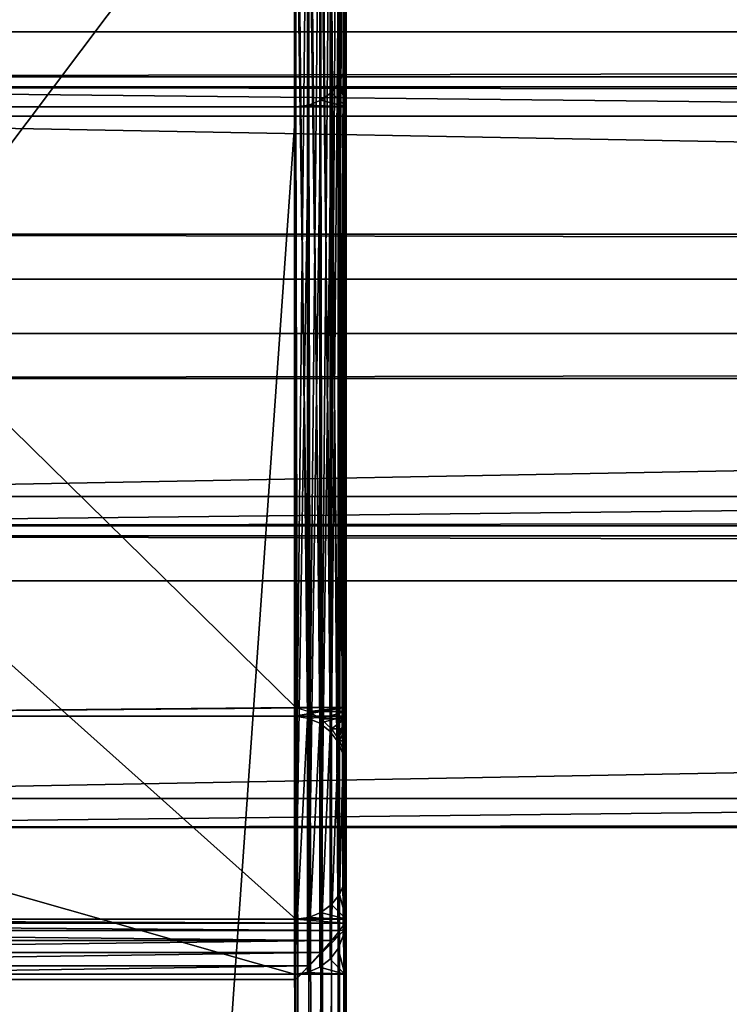
# Model space of a CAD drawing. Extents: x 0 to 1800, y 0 to 526.
# Drawn here: x 56 to 113, y 408 to 486 of the extents above; entities that cross this region are included whole.
import ezdxf

# ---------------------------------------------------------------- set-up
doc = ezdxf.new("R2010")
doc.units = 0
doc.layers.get('0').update_dxf_attribs({"color": 13, "linetype": 'CONTINUOUS'})

# ---------------------------------------------------------------- blocks, each defined once
blk = doc.blocks.new('GRUPA_4')
for p, q in [((0, 3, 37), (0, 1797, 37)), ((0, 1797, 3), (0, 3, 3)), ((3, 3, 40), (3, 1797, 40)), ((3, 3), (3, 1797)), ((97, 3, 40), (97, 1797, 40)), ((97, 3), (97, 1797)), ((100, 3, 37), (100, 1797, 37)), ((100, 1797, 3), (100, 3, 3))]:
    blk.add_line(p, q)
mesh = blk.add_polyface()
corners = [(0, 1797, 37), (0, 3, 3), (0, 3, 37), (0, 1797, 3)]
mesh.append_faces([[corners[k] for k in face] for face in [(0, 1, 2), (1, 0, 3)]], dxfattribs={"vtx0": -1})
mesh = blk.add_polyface()
corners = [(3, 1797, 40), (0, 3, 37), (3, 3, 40), (0, 1797, 37)]
mesh.append_faces([[corners[k] for k in face] for face in [(0, 1, 2), (1, 0, 3)]], dxfattribs={"vtx0": -1})
mesh = blk.add_polyface()
corners = [(0, 1797, 3), (3, 3), (0, 3, 3), (3, 1797)]
mesh.append_faces([[corners[k] for k in face] for face in [(0, 1, 2), (1, 0, 3)]], dxfattribs={"vtx0": -1})
mesh = blk.add_polyface()
corners = [(97, 3, 40), (3, 1797, 40), (3, 3, 40), (97, 1797, 40)]
mesh.append_faces([[corners[k] for k in face] for face in [(0, 1, 2), (1, 0, 3)]], dxfattribs={"vtx0": -1})
mesh = blk.add_polyface()
corners = [(97, 1797), (3, 3), (3, 1797), (97, 3)]
mesh.append_faces([[corners[k] for k in face] for face in [(0, 1, 2), (1, 0, 3)]], dxfattribs={"vtx0": -1})
mesh = blk.add_polyface()
corners = [(100, 1797, 37), (97, 3, 40), (100, 3, 37), (97, 1797, 40)]
mesh.append_faces([[corners[k] for k in face] for face in [(0, 1, 2), (1, 0, 3)]], dxfattribs={"vtx0": -1})
mesh = blk.add_polyface()
corners = [(97, 1797), (100, 3, 3), (97, 3), (100, 1797, 3)]
mesh.append_faces([[corners[k] for k in face] for face in [(0, 1, 2), (1, 0, 3)]], dxfattribs={"vtx0": -1})
mesh = blk.add_polyface()
corners = [(100, 1797, 3), (100, 3, 37), (100, 3, 3), (100, 1797, 37)]
mesh.append_faces([[corners[k] for k in face] for face in [(0, 1, 2), (1, 0, 3)]], dxfattribs={"vtx0": -1})
blk = doc.blocks.new('P_ASZCZZEWN_TRZNY_2')
for p, q in [((76, 430.216, 408.907), (76, 525.014, 862.681)), ((77.035, 525.671, 866.491), (77.035, 430.076, 408.907)), ((78, 525.198, 866.182), (78, 429.668, 408.907)), ((78.828, 524.446, 865.689), (78.828, 429.019, 408.907)), ((79.464, 523.465, 865.048), (79.464, 428.172, 408.907)), ((79.864, 522.324, 864.301), (79.864, 427.187, 408.907)), ((80, 426.154, 408.907), (80, 521.098, 863.499)), ((80, 509.352, 865.953), (80, 413.87, 408.907)), ((79.864, 508.55, 867.178), (79.864, 412.813, 408.907)), ((79.464, 507.803, 868.32), (79.464, 411.827, 408.907)), ((78.828, 507.162, 869.3), (78.828, 410.981, 408.907)), ((77.035, 506.36, 870.525), (77.035, 409.923, 408.907)), ((78, 506.67, 870.052), (78, 410.331, 408.907)), ((76, 409.784, 408.907), (76, 505.437, 866.771)), ((76.102, 501.612, 4), (76.102, 430.921, 404.907)), ((77.137, 430.6, 405.942), (77.137, 501.656, 2.965)), ((78.102, 430.024, 406.907), (78.102, 501.42, 2)), ((78.931, 429.233, 407.735), (78.931, 500.921, 1.172)), ((79.566, 428.279, 408.371), (79.566, 500.192, 0.536)), ((79.966, 427.229, 408.771), (79.966, 499.282, 0.136)), ((80.102, 426.154, 408.907), (80.102, 498.255)), ((80.102, 498.255), (80.102, 21.243)), ((80.102, 482.421, 20.695), (79.966, 481.402, 20.515)), ((80.102, 478.482, 20), (80.102, 482.421, 20.695)), ((80.102, 418.078, 385.601), (80.102, 482.421, 20.695)), ((79.966, 481.402, 20.515), (79.566, 480.451, 20.347)), ((79.966, 417.059, 385.422), (79.966, 481.402, 20.515)), ((79.566, 480.451, 20.347), (78.931, 479.636, 20.203)), ((79.566, 416.109, 385.254), (79.566, 480.451, 20.347)), ((78.102, 479.01, 20.093), (77.137, 478.616, 20.024)), ((78.931, 479.636, 20.203), (78.102, 479.01, 20.093)), ((78.102, 414.667, 385), (78.102, 479.01, 20.093)), ((78.931, 415.293, 385.11), (78.931, 479.636, 20.203)), ((4.102, 478.482, 20), (76.102, 478.482, 20)), ((77.137, 478.616, 20.024), (76.102, 478.482, 20)), ((76.102, 478.482, 20), (76.102, 414.139, 384.907)), ((76.102, 478.482, 20), (80.102, 478.482, 20)), ((77.137, 478.482, 19.864), (76.102, 478.482, 20)), ((76.102, 478.482, 20), (76.102, 24.826, 20)), ((77.137, 414.273, 384.931), (77.137, 478.616, 20.024)), ((77.137, 24.826, 19.864), (77.137, 478.482, 19.864)), ((78.102, 478.482, 19.464), (77.137, 478.482, 19.864)), ((78.931, 478.482, 18.828), (78.102, 478.482, 19.464)), ((78.102, 24.826, 19.464), (78.102, 478.482, 19.464)), ((79.566, 478.482, 18), (78.931, 478.482, 18.828)), ((78.931, 24.826, 18.828), (78.931, 478.482, 18.828)), ((79.966, 478.482, 17.035), (79.566, 478.482, 18)), ((79.566, 24.826, 18), (79.566, 478.482, 18)), ((79.966, 24.826, 17.035), (79.966, 478.482, 17.035)), ((80.102, 478.482, 16), (79.966, 478.482, 17.035)), ((80.102, 478.482, 20), (80.102, 478.482, 16)), ((80.102, 24.826, 16), (80.102, 478.482, 16)), ((80, 430.921, 404.907), (76.102, 430.921, 404.907)), ((76.102, 430.921, 404.907), (77.137, 430.6, 405.942)), ((77.137, 430.6, 405.942), (80, 430.6, 405.942)), ((77.137, 430.6, 405.942), (78.102, 430.024, 406.907)), ((80, 430.216, 408.907), (80, 430.921, 404.907)), ((80, 430.6, 405.942), (80, 430.921, 404.907)), ((80, 430.024, 406.907), (80, 430.6, 405.942)), ((76, 430.216, 408.907), (4.102, 430.216, 408.907)), ((80, 430.216, 408.907), (76, 430.216, 408.907)), ((77.035, 430.076, 408.907), (76, 430.216, 408.907)), ((78, 429.668, 408.907), (77.035, 430.076, 408.907)), ((78.102, 430.024, 406.907), (80, 430.024, 406.907)), ((78.102, 430.024, 406.907), (78.931, 429.233, 407.735)), ((80, 426.154, 408.907), (80, 430.216, 408.907)), ((80, 429.233, 407.735), (80, 430.024, 406.907)), ((78.828, 429.019, 408.907), (78, 429.668, 408.907)), ((79.464, 428.172, 408.907), (78.828, 429.019, 408.907)), ((78.931, 429.233, 407.735), (80, 429.233, 407.735)), ((78.931, 429.233, 407.735), (79.566, 428.279, 408.371)), ((80, 428.279, 408.371), (80, 429.233, 407.735)), ((79.566, 428.279, 408.371), (79.966, 427.229, 408.771)), ((79.566, 428.279, 408.371), (80, 428.279, 408.371)), ((80, 427.229, 408.771), (80, 428.279, 408.371)), ((79.864, 427.187, 408.907), (79.464, 428.172, 408.907)), ((80, 426.154, 408.907), (79.864, 427.187, 408.907)), ((79.966, 427.229, 408.771), (80, 427.229, 408.771)), ((79.966, 427.229, 408.771), (80, 426.96, 408.805)), ((80, 426.96, 408.805), (80, 427.229, 408.771)), ((80, 426.154, 408.907), (80, 426.96, 408.805)), ((80, 426.96, 408.805), (80.102, 426.154, 408.907)), ((80, 426.154, 408.907), (80.102, 426.154, 408.907)), ((80, 413.87, 408.907), (80, 426.154, 408.907)), ((80.102, 426.154, 408.907), (80.102, 78.346, 408.907)), ((79.966, 417.059, 385.422), (80.102, 418.078, 385.601)), ((80.102, 414.139, 384.907), (80.102, 418.078, 385.601)), ((79.566, 416.109, 385.254), (79.966, 417.059, 385.422)), ((78.931, 415.293, 385.11), (79.566, 416.109, 385.254)), ((78.102, 414.667, 385), (78.931, 415.293, 385.11)), ((76.102, 414.139, 384.907), (77.137, 414.273, 384.931)), ((77.137, 414.273, 384.931), (78.102, 414.667, 385)), ((0.239, 413.818, 385.942), (79.966, 413.818, 385.942)), ((4.102, 414.139, 384.907), (76.102, 414.139, 384.907)), ((76.102, 414.139, 384.907), (80.102, 414.139, 384.907)), ((79.966, 413.818, 385.942), (79.566, 413.242, 386.907)), ((80, 413.87, 408.907), (79.864, 412.813, 408.907)), ((80.102, 414.139, 384.907), (79.966, 413.818, 385.942)), ((79.966, 413.295, 391.872), (79.966, 413.818, 385.942)), ((80.102, 413.434, 392.907), (79.966, 413.295, 391.872)), ((80, 409.784, 408.907), (80, 413.87, 408.907)), ((80.102, 413.434, 392.907), (80.102, 414.139, 384.907)), ((80.102, 91.184, 392.907), (80.102, 413.434, 392.907)), ((0.638, 413.242, 386.907), (79.566, 413.242, 386.907)), ((79.566, 413.242, 386.907), (78.931, 412.451, 387.735)), ((79.566, 412.889, 390.907), (78.931, 412.244, 390.078)), ((79.864, 412.813, 408.907), (79.464, 411.827, 408.907)), ((79.966, 413.295, 391.872), (79.566, 412.889, 390.907)), ((79.566, 412.889, 390.907), (79.566, 413.242, 386.907)), ((79.566, 91.729, 390.907), (79.566, 412.889, 390.907)), ((79.966, 91.323, 391.872), (79.966, 413.295, 391.872)), ((1.274, 412.451, 387.735), (78.931, 412.451, 387.735)), ((78.931, 412.451, 387.735), (78.102, 411.497, 388.371)), ((78.931, 412.244, 390.078), (78.102, 411.403, 389.443)), ((79.464, 411.827, 408.907), (78.828, 410.981, 408.907)), ((78.931, 412.244, 390.078), (78.931, 412.451, 387.735)), ((78.931, 92.375, 390.078), (78.931, 412.244, 390.078)), ((2.102, 411.497, 388.371), (78.102, 411.497, 388.371)), ((78.102, 411.497, 388.371), (77.137, 410.447, 388.771)), ((78.102, 411.403, 389.443), (77.137, 410.423, 389.043)), ((78.102, 411.403, 389.443), (78.102, 411.497, 388.371)), ((78.102, 93.217, 389.443), (78.102, 411.403, 389.443)), ((3.067, 410.447, 388.771), (77.137, 410.447, 388.771)), ((77.137, 410.447, 388.771), (76.102, 409.372, 388.907)), ((77.137, 410.423, 389.043), (76.102, 409.372, 388.907)), ((78, 410.331, 408.907), (77.035, 409.923, 408.907)), ((77.137, 410.447, 388.771), (77.137, 410.423, 389.043)), ((77.137, 94.197, 389.043), (77.137, 410.423, 389.043)), ((78.828, 410.981, 408.907), (78, 410.331, 408.907)), ((4, 409.784, 408.907), (76, 409.784, 408.907)), ((77.035, 409.923, 408.907), (76, 409.784, 408.907)), ((76, 409.784, 408.907), (80, 409.784, 408.907)), ((76.102, 409.372, 388.907), (4.102, 409.372, 388.907)), ((76.102, 409.372, 388.907), (76.102, 95.249, 388.907))]:
    blk.add_line(p, q)
mesh = blk.add_polyface()
corners = [(76, 525.014, 862.681), (77.035, 430.076, 408.907), (76, 430.216, 408.907), (77.035, 525.671, 866.491), (76, 525.832, 866.597)]
mesh.append_faces([[corners[k] for k in face] for face in [(0, 1, 2), (3, 0, 4)]], dxfattribs={"vtx0": -1})
mesh.append_faces([[corners[k] for k in face] for face in [(1, 0, 3)]], dxfattribs={"vtx0": -1, "vtx1": -1})
mesh = blk.add_polyface()
corners = [(4.102, 430.216, 408.907), (76, 525.014, 862.681), (76, 430.216, 408.907), (4, 430.216, 408.907), (4, 525.014, 862.681)]
mesh.append_faces([[corners[k] for k in face] for face in [(0, 1, 2), (1, 3, 4)]], dxfattribs={"vtx0": -1})
mesh.append_faces([[corners[k] for k in face] for face in [(1, 0, 3)]], dxfattribs={"vtx0": -1, "vtx2": -1})
mesh = blk.add_polyface()
corners = [(77.035, 525.671, 866.491), (78, 429.668, 408.907), (77.035, 430.076, 408.907), (78, 525.198, 866.182)]
mesh.append_faces([[corners[k] for k in face] for face in [(0, 1, 2), (1, 0, 3)]], dxfattribs={"vtx0": -1})
mesh = blk.add_polyface()
corners = [(78, 525.198, 866.182), (78.828, 429.019, 408.907), (78, 429.668, 408.907), (78.828, 524.446, 865.689)]
mesh.append_faces([[corners[k] for k in face] for face in [(0, 1, 2), (1, 0, 3)]], dxfattribs={"vtx0": -1})
mesh = blk.add_polyface()
corners = [(78.828, 429.019, 408.907), (79.464, 523.465, 865.048), (79.464, 428.172, 408.907), (78.828, 524.446, 865.689)]
mesh.append_faces([[corners[k] for k in face] for face in [(0, 1, 2), (1, 0, 3)]], dxfattribs={"vtx0": -1})
mesh = blk.add_polyface()
corners = [(79.464, 428.172, 408.907), (79.864, 522.324, 864.301), (79.864, 427.187, 408.907), (79.464, 523.465, 865.048)]
mesh.append_faces([[corners[k] for k in face] for face in [(0, 1, 2), (1, 0, 3)]], dxfattribs={"vtx0": -1})
mesh = blk.add_polyface()
corners = [(79.864, 427.187, 408.907), (80, 521.098, 863.499), (80, 426.154, 408.907), (79.864, 522.324, 864.301)]
mesh.append_faces([[corners[k] for k in face] for face in [(0, 1, 2), (1, 0, 3)]], dxfattribs={"vtx0": -1})
mesh = blk.add_polyface()
corners = [(80, 426.154, 408.907), (80, 509.352, 865.953), (80, 413.87, 408.907), (80, 521.098, 863.499)]
mesh.append_faces([[corners[k] for k in face] for face in [(0, 1, 2), (1, 0, 3)]], dxfattribs={"vtx0": -1})
mesh = blk.add_polyface()
corners = [(80, 413.87, 408.907), (79.864, 508.55, 867.178), (79.864, 412.813, 408.907), (80, 509.352, 865.953)]
mesh.append_faces([[corners[k] for k in face] for face in [(0, 1, 2), (1, 0, 3)]], dxfattribs={"vtx0": -1})
mesh = blk.add_polyface()
corners = [(79.864, 412.813, 408.907), (79.464, 507.803, 868.32), (79.464, 411.827, 408.907), (79.864, 508.55, 867.178)]
mesh.append_faces([[corners[k] for k in face] for face in [(0, 1, 2), (1, 0, 3)]], dxfattribs={"vtx0": -1})
mesh = blk.add_polyface()
corners = [(79.464, 411.827, 408.907), (78.828, 507.162, 869.3), (78.828, 410.981, 408.907), (79.464, 507.803, 868.32)]
mesh.append_faces([[corners[k] for k in face] for face in [(0, 1, 2), (1, 0, 3)]], dxfattribs={"vtx0": -1})
mesh = blk.add_polyface()
corners = [(78.828, 507.162, 869.3), (78, 410.331, 408.907), (78.828, 410.981, 408.907), (78, 506.67, 870.052)]
mesh.append_faces([[corners[k] for k in face] for face in [(0, 1, 2), (1, 0, 3)]], dxfattribs={"vtx0": -1})
mesh = blk.add_polyface()
corners = [(77.035, 506.36, 870.525), (76, 409.784, 408.907), (77.035, 409.923, 408.907), (76, 505.437, 866.771), (76, 506.255, 870.687)]
mesh.append_faces([[corners[k] for k in face] for face in [(0, 1, 2), (3, 0, 4)]], dxfattribs={"vtx0": -1})
mesh.append_faces([[corners[k] for k in face] for face in [(1, 0, 3)]], dxfattribs={"vtx0": -1, "vtx1": -1})
mesh = blk.add_polyface()
corners = [(78, 506.67, 870.052), (77.035, 409.923, 408.907), (78, 410.331, 408.907), (77.035, 506.36, 870.525)]
mesh.append_faces([[corners[k] for k in face] for face in [(0, 1, 2), (1, 0, 3)]], dxfattribs={"vtx0": -1})
mesh = blk.add_polyface()
corners = [(76, 505.437, 866.771), (4, 409.784, 408.907), (76, 409.784, 408.907), (4, 505.437, 866.771)]
mesh.append_faces([[corners[k] for k in face] for face in [(0, 1, 2), (1, 0, 3)]], dxfattribs={"vtx0": -1})
mesh = blk.add_polyface()
corners = [(80, 430.216, 408.907), (80, 430.921, 404.907), (76, 430.216, 408.907), (4.102, 501.612, 4), (76.102, 430.921, 404.907), (76.102, 501.612, 4), (4.102, 430.216, 408.907)]
mesh.append_faces([[corners[k] for k in face] for face in [(3, 4, 5)]], dxfattribs={"vtx0": -1})
mesh.append_faces([[corners[k] for k in face] for face in [(4, 6, 1)]], dxfattribs={"vtx0": -1, "vtx1": -1})
mesh.append_faces([[corners[k] for k in face] for face in [(4, 3, 6), (1, 6, 2)]], dxfattribs={"vtx0": -1, "vtx2": -1})
mesh.append_faces([[corners[k] for k in face] for face in [(0, 1, 2)]], dxfattribs={"vtx1": -1})
mesh = blk.add_polyface()
corners = [(76.102, 501.612, 4), (77.137, 430.6, 405.942), (77.137, 501.656, 2.965), (76.102, 430.921, 404.907)]
mesh.append_faces([[corners[k] for k in face] for face in [(0, 1, 2), (1, 0, 3)]], dxfattribs={"vtx0": -1})
mesh = blk.add_polyface()
corners = [(77.137, 501.656, 2.965), (78.102, 430.024, 406.907), (78.102, 501.42, 2), (77.137, 430.6, 405.942)]
mesh.append_faces([[corners[k] for k in face] for face in [(0, 1, 2), (1, 0, 3)]], dxfattribs={"vtx0": -1})
mesh = blk.add_polyface()
corners = [(78.102, 501.42, 2), (78.931, 429.233, 407.735), (78.931, 500.921, 1.172), (78.102, 430.024, 406.907)]
mesh.append_faces([[corners[k] for k in face] for face in [(0, 1, 2), (1, 0, 3)]], dxfattribs={"vtx0": -1})
mesh = blk.add_polyface()
corners = [(79.566, 500.192, 0.536), (78.931, 429.233, 407.735), (79.566, 428.279, 408.371), (78.931, 500.921, 1.172)]
mesh.append_faces([[corners[k] for k in face] for face in [(0, 1, 2), (1, 0, 3)]], dxfattribs={"vtx0": -1})
mesh = blk.add_polyface()
corners = [(79.966, 499.282, 0.136), (79.566, 428.279, 408.371), (79.966, 427.229, 408.771), (79.566, 500.192, 0.536)]
mesh.append_faces([[corners[k] for k in face] for face in [(0, 1, 2), (1, 0, 3)]], dxfattribs={"vtx0": -1})
mesh = blk.add_polyface()
corners = [(80.102, 498.255), (80, 426.96, 408.805), (80.102, 426.154, 408.907), (79.966, 427.229, 408.771), (79.966, 499.282, 0.136)]
mesh.append_faces([[corners[k] for k in face] for face in [(0, 1, 2), (3, 0, 4)]], dxfattribs={"vtx0": -1})
mesh.append_faces([[corners[k] for k in face] for face in [(1, 0, 3)]], dxfattribs={"vtx0": -1, "vtx1": -1})
mesh = blk.add_polyface()
corners = [(0.102, 498.255), (80.102, 21.243), (0.102, 21.243), (80.102, 498.255)]
mesh.append_faces([[corners[k] for k in face] for face in [(0, 1, 2), (1, 0, 3)]], dxfattribs={"vtx0": -1})
mesh = blk.add_polyface()
corners = [(80.102, 498.255), (80.102, 21.243, 0.072), (80.102, 21.243), (80.102, 24.826, 16), (80.102, 478.482, 16), (80.102, 478.482, 20), (80.102, 482.421, 20.695), (80.102, 78.346, 408.907), (80.102, 4.068, 0.014), (80.102, 24.826, 20), (80.102, 90.465, 384.907), (80.102, 91.184, 392.907), (80.102, 426.154, 408.907), (80.102, 413.434, 392.907), (80.102, 414.139, 384.907), (80.102, 418.078, 385.601)]
mesh.append_faces([[corners[k] for k in face] for face in [(0, 1, 2), (1, 7, 8)]], dxfattribs={"vtx0": -1})
mesh.append_faces([[corners[k] for k in face] for face in [(3, 0, 4), (4, 0, 5), (5, 0, 6), (9, 1, 3), (7, 11, 12), (12, 6, 0)]], dxfattribs={"vtx0": -1, "vtx1": -1})
mesh.append_faces([[corners[k] for k in face] for face in [(1, 0, 3), (7, 1, 9)]], dxfattribs={"vtx0": -1, "vtx1": -1, "vtx2": -1})
mesh.append_faces([[corners[k] for k in face] for face in [(7, 9, 10), (7, 10, 11), (12, 11, 13), (12, 13, 14), (12, 14, 15), (12, 15, 6)]], dxfattribs={"vtx0": -1, "vtx2": -1})
mesh = blk.add_polyface()
corners = [(80.102, 478.482, 20), (77.137, 478.616, 20.024), (76.102, 478.482, 20), (78.102, 479.01, 20.093), (78.931, 479.636, 20.203), (79.566, 480.451, 20.347), (79.966, 481.402, 20.515), (80.102, 482.421, 20.695)]
mesh.append_faces([[corners[k] for k in face] for face in [(0, 1, 2), (6, 0, 7)]], dxfattribs={"vtx0": -1})
mesh.append_faces([[corners[k] for k in face] for face in [(1, 0, 3), (3, 0, 4), (4, 0, 5), (5, 0, 6)]], dxfattribs={"vtx0": -1, "vtx1": -1})
mesh = blk.add_polyface()
corners = [(79.966, 481.402, 20.515), (80.102, 418.078, 385.601), (79.966, 417.059, 385.422), (80.102, 482.421, 20.695)]
mesh.append_faces([[corners[k] for k in face] for face in [(0, 1, 2), (1, 0, 3)]], dxfattribs={"vtx0": -1})
mesh = blk.add_polyface()
corners = [(79.566, 480.451, 20.347), (79.966, 417.059, 385.422), (79.566, 416.109, 385.254), (79.966, 481.402, 20.515)]
mesh.append_faces([[corners[k] for k in face] for face in [(0, 1, 2), (1, 0, 3)]], dxfattribs={"vtx0": -1})
mesh = blk.add_polyface()
corners = [(78.931, 479.636, 20.203), (79.566, 416.109, 385.254), (78.931, 415.293, 385.11), (79.566, 480.451, 20.347)]
mesh.append_faces([[corners[k] for k in face] for face in [(0, 1, 2), (1, 0, 3)]], dxfattribs={"vtx0": -1})
mesh = blk.add_polyface()
corners = [(78.102, 479.01, 20.093), (77.137, 414.273, 384.931), (77.137, 478.616, 20.024), (78.102, 414.667, 385)]
mesh.append_faces([[corners[k] for k in face] for face in [(0, 1, 2), (1, 0, 3)]], dxfattribs={"vtx0": -1})
mesh = blk.add_polyface()
corners = [(78.931, 479.636, 20.203), (78.102, 414.667, 385), (78.102, 479.01, 20.093), (78.931, 415.293, 385.11)]
mesh.append_faces([[corners[k] for k in face] for face in [(0, 1, 2), (1, 0, 3)]], dxfattribs={"vtx0": -1})
mesh = blk.add_polyface()
corners = [(76.102, 414.139, 384.907), (4.102, 478.482, 20), (76.102, 478.482, 20), (4.102, 414.139, 384.907)]
mesh.append_faces([[corners[k] for k in face] for face in [(0, 1, 2), (1, 0, 3)]], dxfattribs={"vtx0": -1})
mesh = blk.add_polyface()
corners = [(44.202, 24.827, 20), (4.102, 478.482, 20), (4.102, 24.829, 20), (76.102, 478.482, 20), (76.102, 24.826, 20)]
mesh.append_faces([[corners[k] for k in face] for face in [(0, 1, 2), (3, 0, 4)]], dxfattribs={"vtx0": -1})
mesh.append_faces([[corners[k] for k in face] for face in [(1, 0, 3)]], dxfattribs={"vtx0": -1, "vtx1": -1})
mesh = blk.add_polyface()
corners = [(77.137, 478.616, 20.024), (76.102, 414.139, 384.907), (76.102, 478.482, 20), (77.137, 414.273, 384.931)]
mesh.append_faces([[corners[k] for k in face] for face in [(0, 1, 2), (1, 0, 3)]], dxfattribs={"vtx0": -1})
mesh = blk.add_polyface()
corners = [(77.137, 24.826, 19.864), (76.102, 478.482, 20), (76.102, 24.826, 20), (77.137, 478.482, 19.864)]
mesh.append_faces([[corners[k] for k in face] for face in [(0, 1, 2), (1, 0, 3)]], dxfattribs={"vtx0": -1})
mesh = blk.add_polyface()
corners = [(80.102, 478.482, 20), (79.966, 478.482, 17.035), (80.102, 478.482, 16), (79.566, 478.482, 18), (78.931, 478.482, 18.828), (78.102, 478.482, 19.464), (77.137, 478.482, 19.864), (76.102, 478.482, 20)]
mesh.append_faces([[corners[k] for k in face] for face in [(0, 1, 2), (6, 0, 7)]], dxfattribs={"vtx0": -1})
mesh.append_faces([[corners[k] for k in face] for face in [(1, 0, 3), (3, 0, 4), (4, 0, 5), (5, 0, 6)]], dxfattribs={"vtx0": -1, "vtx1": -1})
mesh = blk.add_polyface()
corners = [(78.102, 24.826, 19.464), (77.137, 478.482, 19.864), (77.137, 24.826, 19.864), (78.102, 478.482, 19.464)]
mesh.append_faces([[corners[k] for k in face] for face in [(0, 1, 2), (1, 0, 3)]], dxfattribs={"vtx0": -1})
mesh = blk.add_polyface()
corners = [(78.931, 24.826, 18.828), (78.102, 478.482, 19.464), (78.102, 24.826, 19.464), (78.931, 478.482, 18.828)]
mesh.append_faces([[corners[k] for k in face] for face in [(0, 1, 2), (1, 0, 3)]], dxfattribs={"vtx0": -1})
mesh = blk.add_polyface()
corners = [(79.566, 478.482, 18), (78.931, 24.826, 18.828), (79.566, 24.826, 18), (78.931, 478.482, 18.828)]
mesh.append_faces([[corners[k] for k in face] for face in [(0, 1, 2), (1, 0, 3)]], dxfattribs={"vtx0": -1})
mesh = blk.add_polyface()
corners = [(79.966, 478.482, 17.035), (79.566, 24.826, 18), (79.966, 24.826, 17.035), (79.566, 478.482, 18)]
mesh.append_faces([[corners[k] for k in face] for face in [(0, 1, 2), (1, 0, 3)]], dxfattribs={"vtx0": -1})
mesh = blk.add_polyface()
corners = [(80.102, 478.482, 16), (79.966, 24.826, 17.035), (80.102, 24.826, 16), (79.966, 478.482, 17.035)]
mesh.append_faces([[corners[k] for k in face] for face in [(0, 1, 2), (1, 0, 3)]], dxfattribs={"vtx0": -1})
mesh = blk.add_polyface()
corners = [(77.137, 430.6, 405.942), (80, 430.921, 404.907), (76.102, 430.921, 404.907), (80, 430.6, 405.942)]
mesh.append_faces([[corners[k] for k in face] for face in [(0, 1, 2), (1, 0, 3)]], dxfattribs={"vtx0": -1})
mesh = blk.add_polyface()
corners = [(78.102, 430.024, 406.907), (80, 430.6, 405.942), (77.137, 430.6, 405.942), (80, 430.024, 406.907)]
mesh.append_faces([[corners[k] for k in face] for face in [(0, 1, 2), (1, 0, 3)]], dxfattribs={"vtx0": -1})
mesh = blk.add_polyface()
corners = [(80, 426.96, 408.805), (80, 430.216, 408.907), (80, 426.154, 408.907), (80, 427.229, 408.771), (80, 428.279, 408.371), (80, 429.233, 407.735), (80, 430.024, 406.907), (80, 430.6, 405.942), (80, 430.921, 404.907)]
mesh.append_faces([[corners[k] for k in face] for face in [(0, 1, 2), (1, 7, 8)]], dxfattribs={"vtx0": -1})
mesh.append_faces([[corners[k] for k in face] for face in [(1, 0, 3), (1, 3, 4), (1, 4, 5), (1, 5, 6), (1, 6, 7)]], dxfattribs={"vtx0": -1, "vtx2": -1})
mesh = blk.add_polyface()
corners = [(0.102, 426.154, 408.907), (0.136, 412.813, 408.907), (0.102, 413.077, 408.907), (0.239, 427.205, 408.907), (0.536, 411.827, 408.907), (0.638, 428.185, 408.907), (1.172, 410.981, 408.907), (1.274, 429.026, 408.907), (2, 410.331, 408.907), (2.102, 429.671, 408.907), (2.965, 409.923, 408.907), (3.067, 430.077, 408.907), (4, 409.784, 408.907), (4, 430.216, 408.907), (4.102, 430.216, 408.907), (76, 409.784, 408.907), (76, 430.216, 408.907), (77.035, 430.076, 408.907), (77.035, 409.923, 408.907), (78, 429.668, 408.907), (78, 410.331, 408.907), (78.828, 429.019, 408.907), (78.828, 410.981, 408.907), (79.464, 428.172, 408.907), (79.464, 411.827, 408.907), (79.864, 427.187, 408.907), (79.864, 412.813, 408.907), (80, 426.154, 408.907), (80, 413.87, 408.907)]
mesh.append_faces([[corners[k] for k in face] for face in [(0, 1, 2), (26, 27, 28)]], dxfattribs={"vtx0": -1})
mesh.append_faces([[corners[k] for k in face] for face in [(1, 3, 4), (4, 5, 6), (6, 7, 8), (8, 9, 10), (10, 11, 12), (12, 14, 15), (15, 17, 18), (18, 19, 20), (20, 21, 22), (22, 23, 24), (24, 25, 26)]], dxfattribs={"vtx0": -1, "vtx1": -1})
mesh.append_faces([[corners[k] for k in face] for face in [(1, 0, 3), (4, 3, 5), (6, 5, 7), (8, 7, 9), (10, 9, 11), (12, 11, 13), (12, 13, 14), (15, 14, 16), (15, 16, 17), (18, 17, 19), (20, 19, 21), (22, 21, 23), (24, 23, 25), (26, 25, 27)]], dxfattribs={"vtx0": -1, "vtx2": -1})
mesh = blk.add_polyface()
corners = [(80, 430.216, 408.907), (77.035, 430.076, 408.907), (76, 430.216, 408.907), (78, 429.668, 408.907), (78.828, 429.019, 408.907), (79.464, 428.172, 408.907), (79.864, 427.187, 408.907), (80, 426.154, 408.907)]
mesh.append_faces([[corners[k] for k in face] for face in [(0, 1, 2), (6, 0, 7)]], dxfattribs={"vtx0": -1})
mesh.append_faces([[corners[k] for k in face] for face in [(1, 0, 3), (3, 0, 4), (4, 0, 5), (5, 0, 6)]], dxfattribs={"vtx0": -1, "vtx1": -1})
mesh = blk.add_polyface()
corners = [(78.931, 429.233, 407.735), (80, 430.024, 406.907), (78.102, 430.024, 406.907), (80, 429.233, 407.735)]
mesh.append_faces([[corners[k] for k in face] for face in [(0, 1, 2), (1, 0, 3)]], dxfattribs={"vtx0": -1})
mesh = blk.add_polyface()
corners = [(79.566, 428.279, 408.371), (80, 429.233, 407.735), (78.931, 429.233, 407.735), (80, 428.279, 408.371)]
mesh.append_faces([[corners[k] for k in face] for face in [(0, 1, 2), (1, 0, 3)]], dxfattribs={"vtx0": -1})
mesh = blk.add_polyface()
corners = [(79.966, 427.229, 408.771), (80, 428.279, 408.371), (79.566, 428.279, 408.371), (80, 427.229, 408.771)]
mesh.append_faces([[corners[k] for k in face] for face in [(0, 1, 2), (1, 0, 3)]], dxfattribs={"vtx0": -1})
mesh = blk.add_polyface()
corners = [(80.102, 426.154, 408.907), (80, 426.96, 408.805), (80, 426.154, 408.907)]
mesh.append_faces([[corners[k] for k in face] for face in [(0, 1, 2)]])
mesh = blk.add_polyface()
corners = [(80.102, 78.346, 408.907), (0.102, 409.784, 408.907), (0.102, 78.346, 408.907), (4, 409.784, 408.907), (76, 409.784, 408.907), (80, 409.784, 408.907), (80, 413.87, 408.907), (80, 426.154, 408.907), (80.102, 426.154, 408.907)]
mesh.append_faces([[corners[k] for k in face] for face in [(0, 1, 2), (7, 0, 8)]], dxfattribs={"vtx0": -1})
mesh.append_faces([[corners[k] for k in face] for face in [(1, 0, 3), (3, 0, 4), (4, 0, 5), (5, 0, 6), (6, 0, 7)]], dxfattribs={"vtx0": -1, "vtx1": -1})
mesh = blk.add_polyface()
corners = [(77.137, 414.273, 384.931), (80.102, 414.139, 384.907), (76.102, 414.139, 384.907), (78.102, 414.667, 385), (78.931, 415.293, 385.11), (79.566, 416.109, 385.254), (79.966, 417.059, 385.422), (80.102, 418.078, 385.601)]
mesh.append_faces([[corners[k] for k in face] for face in [(0, 1, 2), (1, 6, 7)]], dxfattribs={"vtx0": -1})
mesh.append_faces([[corners[k] for k in face] for face in [(1, 0, 3), (1, 3, 4), (1, 4, 5), (1, 5, 6)]], dxfattribs={"vtx0": -1, "vtx2": -1})
mesh = blk.add_polyface()
corners = [(79.966, 413.818, 385.942), (76.102, 414.139, 384.907), (80.102, 414.139, 384.907), (4.102, 414.139, 384.907), (0.239, 413.818, 385.942), (0.102, 414.139, 384.907)]
mesh.append_faces([[corners[k] for k in face] for face in [(0, 1, 2), (3, 4, 5)]], dxfattribs={"vtx0": -1})
mesh.append_faces([[corners[k] for k in face] for face in [(1, 0, 3), (4, 3, 0)]], dxfattribs={"vtx0": -1, "vtx1": -1})
mesh = blk.add_polyface()
corners = [(79.566, 413.242, 386.907), (0.239, 413.818, 385.942), (79.966, 413.818, 385.942), (0.638, 413.242, 386.907)]
mesh.append_faces([[corners[k] for k in face] for face in [(0, 1, 2), (1, 0, 3)]], dxfattribs={"vtx0": -1})
mesh = blk.add_polyface()
corners = [(77.035, 409.923, 408.907), (80, 409.784, 408.907), (76, 409.784, 408.907), (78, 410.331, 408.907), (78.828, 410.981, 408.907), (79.464, 411.827, 408.907), (79.864, 412.813, 408.907), (80, 413.87, 408.907)]
mesh.append_faces([[corners[k] for k in face] for face in [(0, 1, 2), (1, 6, 7)]], dxfattribs={"vtx0": -1})
mesh.append_faces([[corners[k] for k in face] for face in [(1, 0, 3), (1, 3, 4), (1, 4, 5), (1, 5, 6)]], dxfattribs={"vtx0": -1, "vtx2": -1})
mesh = blk.add_polyface()
corners = [(79.966, 413.295, 391.872), (79.566, 413.242, 386.907), (79.566, 412.889, 390.907), (79.966, 413.818, 385.942)]
mesh.append_faces([[corners[k] for k in face] for face in [(0, 1, 2), (1, 0, 3)]], dxfattribs={"vtx0": -1})
mesh = blk.add_polyface()
corners = [(80.102, 413.434, 392.907), (79.966, 413.818, 385.942), (79.966, 413.295, 391.872), (80.102, 414.139, 384.907)]
mesh.append_faces([[corners[k] for k in face] for face in [(0, 1, 2), (1, 0, 3)]], dxfattribs={"vtx0": -1})
mesh = blk.add_polyface()
corners = [(79.966, 91.323, 391.872), (80.102, 413.434, 392.907), (80.102, 91.184, 392.907), (79.966, 413.295, 391.872)]
mesh.append_faces([[corners[k] for k in face] for face in [(0, 1, 2), (1, 0, 3)]], dxfattribs={"vtx0": -1})
mesh = blk.add_polyface()
corners = [(78.931, 412.451, 387.735), (0.638, 413.242, 386.907), (79.566, 413.242, 386.907), (1.274, 412.451, 387.735)]
mesh.append_faces([[corners[k] for k in face] for face in [(0, 1, 2), (1, 0, 3)]], dxfattribs={"vtx0": -1})
mesh = blk.add_polyface()
corners = [(79.566, 412.889, 390.907), (78.931, 412.451, 387.735), (78.931, 412.244, 390.078), (79.566, 413.242, 386.907)]
mesh.append_faces([[corners[k] for k in face] for face in [(0, 1, 2), (1, 0, 3)]], dxfattribs={"vtx0": -1})
mesh = blk.add_polyface()
corners = [(78.931, 92.375, 390.078), (79.566, 412.889, 390.907), (79.566, 91.729, 390.907), (78.931, 412.244, 390.078)]
mesh.append_faces([[corners[k] for k in face] for face in [(0, 1, 2), (1, 0, 3)]], dxfattribs={"vtx0": -1})
mesh = blk.add_polyface()
corners = [(79.566, 91.729, 390.907), (79.966, 413.295, 391.872), (79.966, 91.323, 391.872), (79.566, 412.889, 390.907)]
mesh.append_faces([[corners[k] for k in face] for face in [(0, 1, 2), (1, 0, 3)]], dxfattribs={"vtx0": -1})
mesh = blk.add_polyface()
corners = [(78.931, 412.451, 387.735), (2.102, 411.497, 388.371), (1.274, 412.451, 387.735), (78.102, 411.497, 388.371)]
mesh.append_faces([[corners[k] for k in face] for face in [(0, 1, 2), (1, 0, 3)]], dxfattribs={"vtx0": -1})
mesh = blk.add_polyface()
corners = [(78.102, 411.497, 388.371), (78.931, 412.244, 390.078), (78.102, 411.403, 389.443), (78.931, 412.451, 387.735)]
mesh.append_faces([[corners[k] for k in face] for face in [(0, 1, 2), (1, 0, 3)]], dxfattribs={"vtx0": -1})
mesh = blk.add_polyface()
corners = [(78.931, 412.244, 390.078), (78.102, 93.217, 389.443), (78.102, 411.403, 389.443), (78.931, 92.375, 390.078)]
mesh.append_faces([[corners[k] for k in face] for face in [(0, 1, 2), (1, 0, 3)]], dxfattribs={"vtx0": -1})
mesh = blk.add_polyface()
corners = [(78.102, 411.497, 388.371), (3.067, 410.447, 388.771), (2.102, 411.497, 388.371), (77.137, 410.447, 388.771)]
mesh.append_faces([[corners[k] for k in face] for face in [(0, 1, 2), (1, 0, 3)]], dxfattribs={"vtx0": -1})
mesh = blk.add_polyface()
corners = [(77.137, 410.447, 388.771), (78.102, 411.403, 389.443), (77.137, 410.423, 389.043), (78.102, 411.497, 388.371)]
mesh.append_faces([[corners[k] for k in face] for face in [(0, 1, 2), (1, 0, 3)]], dxfattribs={"vtx0": -1})
mesh = blk.add_polyface()
corners = [(78.102, 411.403, 389.443), (77.137, 94.197, 389.043), (77.137, 410.423, 389.043), (78.102, 93.217, 389.443)]
mesh.append_faces([[corners[k] for k in face] for face in [(0, 1, 2), (1, 0, 3)]], dxfattribs={"vtx0": -1})
mesh = blk.add_polyface()
corners = [(77.137, 410.447, 388.771), (4.102, 409.372, 388.907), (3.067, 410.447, 388.771), (76.102, 409.372, 388.907)]
mesh.append_faces([[corners[k] for k in face] for face in [(0, 1, 2), (1, 0, 3)]], dxfattribs={"vtx0": -1})
mesh = blk.add_polyface()
corners = [(77.137, 410.423, 389.043), (76.102, 95.249, 388.907), (76.102, 409.372, 388.907), (77.137, 94.197, 389.043)]
mesh.append_faces([[corners[k] for k in face] for face in [(0, 1, 2), (1, 0, 3)]], dxfattribs={"vtx0": -1})
mesh = blk.add_polyface()
corners = [(4.102, 409.372, 388.907), (76.102, 95.249, 388.907), (4.102, 95.254, 388.906), (76.102, 409.372, 388.907)]
mesh.append_faces([[corners[k] for k in face] for face in [(0, 1, 2), (1, 0, 3)]], dxfattribs={"vtx0": -1})

msp = doc.modelspace()

# ---------------------------------------------------------------- block references
msp.add_blockref('P_ASZCZZEWN_TRZNY_2', (2.059, 0.255))
at = {"extrusion": (-2.77556e-16, -0.978148, 0.207912), "rotation": 269.9999999999999}
for p in [(0.04, 955.903, -312.95), (0.04, 840.903, -312.95)]:
    msp.add_blockref('GRUPA_4', p, dxfattribs=at)

doc.saveas('drawing.dxf')
